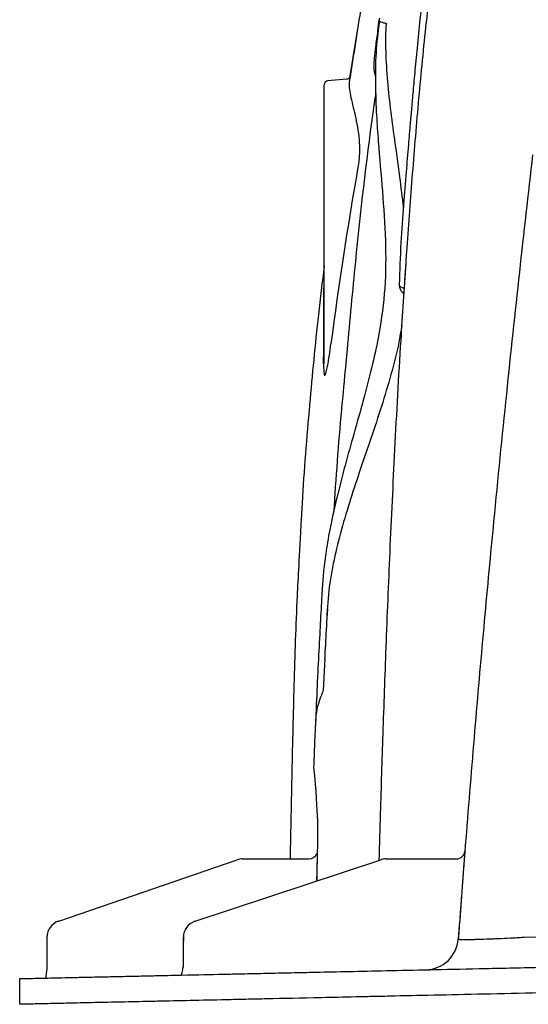
# Model space of a CAD drawing. Units: inches. Extents: x -912 to -590, y -560 to -154.
# Drawn here: x -708 to -705, y -408 to -402 of the extents above; entities that cross this region are included whole.
import ezdxf

# ---------------------------------------------------------------- set-up
doc = ezdxf.new("R2010")
doc.units = ezdxf.units.IN
doc.header["$MEASUREMENT"] = 0

msp = doc.modelspace()

# ---------------------------------------------------------------- linework, layer by layer
at = {"color": 7, "linetype": 'Continuous', "lineweight": 25}
for p, q in [((-706.1511, -402.0779), (-706.1037, -401.7821)), ((-706.1736, -402.099), (-706.2852, -402.1088)), ((-706.308, -403.8137), (-706.308, -402.1337)), ((-706.2879, -405.2957), (-706.2912, -405.3512)), ((-706.3045, -405.5956), (-706.3135, -405.7895)), ((-707.9094, -407.1804), (-706.8333, -406.8102)), ((-707.0805, -407.1796), (-705.9658, -406.8099)), ((-706.8007, -406.8048), (-706.3995, -406.8048)), ((-705.9344, -406.8048), (-705.5084, -406.8048)), ((-707.1581, -407.2777), (-707.1598, -407.4579)), ((-707.1578, -407.2779), (-707.1582, -407.2777)), ((-705.4983, -407.2878), (-705.4982, -407.2878)), ((-705.1016, -407.2781), (-704.8042, -407.2717)), ((-708.1459, -407.6829), (-708.1459, -407.5279))]:
    msp.add_line(p, q, dxfattribs=at)
at = {"color": 7, "linetype": 'Continuous', "lineweight": 25, "flags": 128}
for points in [[(-707.9813, -407.2766), (-707.9816, -407.3266), (-707.9824, -407.4754)], [(-707.1578, -407.2779), (-707.1583, -407.3279), (-707.1595, -407.4574)], [(-705.4984, -407.289), (-705.4984, -407.289)]]:
    msp.add_lwpolyline(points, dxfattribs=at)
at = {"color": 7, "linetype": 'Continuous', "lineweight": 25}
for centre, radius, start, end in [((-706.283, -402.1337), 0.025, 95, 180), ((-706.1758, -402.0741), 0.025, 275, 351.24345), ((-706.3119, -403.8123), 0.00414, 279.30783, 340.28628), ((-706.8007, -406.9048), 0.1, 90, 108.98207), ((-706.3995, -406.7548), 0.05, 270.00002, 338.02051), ((-705.9344, -406.9048), 0.1, 90, 108.35055), ((-705.5084, -406.7548), 0.05, 270, 355.55989), ((-705.6979, -407.2744), 0.2, 271.06222, 355.85893), ((-707.2099, -407.4575), 0.05, 352.85077, 359.57996)]:
    msp.add_arc(centre, radius, start, end, dxfattribs=at)
for points, knots in [([(-705.7977, -400.0605), (-705.8114, -400.1307), (-705.8712, -400.4352), (-705.9675, -400.9682), (-706.0731, -401.5768), (-706.1306, -401.9515), (-706.153, -402.0976)], [0, 0, 0, 0, 0.103671, 0.449658, 0.78544, 1, 1, 1, 1]), ([(-705.7087, -401.5337), (-705.7159, -401.6011), (-705.7292, -401.7273), (-705.7466, -401.9033), (-705.7609, -402.0534), (-705.7722, -402.1778), (-705.7813, -402.2798), (-705.7902, -402.3828), (-705.8007, -402.5073), (-705.8139, -402.67), (-705.829, -402.8671), (-705.8474, -403.0948), (-705.8524, -403.2549), (-705.8551, -403.3392)], [0, 0, 0, 0, 0.109703, 0.205376, 0.287176, 0.355184, 0.409427, 0.454903, 0.525151, 0.615333, 0.725237, 0.855199, 1, 1, 1, 1]), ([(-705.6701, -401.5525), (-705.6787, -401.6296), (-705.6872, -401.7065), (-705.7035, -401.8602), (-705.7114, -401.9368), (-705.7264, -402.0898), (-705.7334, -402.1662), (-705.7469, -402.3187), (-705.7535, -402.3947), (-705.7724, -402.6219), (-705.7842, -402.7722), (-705.8008, -402.9955), (-705.8061, -403.0695), (-705.8138, -403.1796), (-705.8163, -403.2161), (-705.82, -403.2705), (-705.8213, -403.2886), (-705.8235, -403.3248), (-705.8245, -403.3428), (-705.8253, -403.3608)], [0, 0, 0, 0, 0.125, 0.125, 0.25, 0.25, 0.375, 0.375, 0.5, 0.5, 0.75, 0.75, 0.875, 0.875, 0.9375, 0.9375, 0.96875, 0.96875, 1, 1, 1, 1]), ([(-705.9756, -401.7539), (-705.9833, -401.8155), (-705.9988, -401.9402), (-705.9999, -402.1294), (-705.9933, -402.3083), (-705.9787, -402.52), (-705.956, -402.7708), (-705.9347, -403.0666), (-705.9364, -403.3563), (-705.9691, -403.6065), (-706.0158, -403.823), (-706.0659, -404.0162), (-706.1212, -404.212), (-706.1766, -404.4096), (-706.2258, -404.5976), (-706.2657, -404.7723), (-706.2934, -404.9218), (-706.3105, -405.0461), (-706.3195, -405.1617), (-706.3266, -405.2948), (-706.3359, -405.4622), (-706.346, -405.6609), (-706.3544, -405.8386), (-706.3582, -405.9427), (-706.3595, -405.9788)], [0, 0, 0, 0, 0.0467841, 0.094705, 0.1369337, 0.1737906, 0.2424446, 0.3085998, 0.3719598, 0.4332542, 0.4736989, 0.51727, 0.5646247, 0.608323, 0.6542574, 0.6957977, 0.7310609, 0.7600333, 0.7845007, 0.814137, 0.8572863, 0.9097467, 0.968714, 1, 1, 1, 1]), ([(-705.9741, -401.731), (-705.9746, -401.7331), (-705.981, -401.7591), (-705.984, -401.8013), (-705.9921, -401.8555), (-705.9989, -401.9096), (-706.0055, -401.9635), (-706.0095, -402.0169), (-706.0073, -402.0544), (-705.9997, -402.0766), (-705.9975, -402.0832)], [0, 0, 0, 0, 0.016642, 0.210009, 0.347775, 0.486676, 0.681035, 0.803248, 0.942095, 1, 1, 1, 1]), ([(-705.9766, -401.7537), (-705.9765, -401.7529), (-705.9763, -401.7505), (-705.9751, -401.7483), (-705.9713, -401.7496), (-705.9604, -401.7545), (-705.9449, -401.7591), (-705.9358, -401.7613), (-705.9341, -401.7617)], [0, 0, 0, 0, 0.04058, 0.107315, 0.2931, 0.659558, 0.934618, 1, 1, 1, 1]), ([(-705.9341, -401.7617), (-705.9344, -401.7679), (-705.938, -401.8309), (-705.9378, -401.9542), (-705.9252, -402.1346), (-705.904, -402.3199), (-705.8691, -402.5638), (-705.8452, -402.7514), (-705.8295, -402.8738)], [0, 0, 0, 0, 0.018411, 0.184769, 0.352571, 0.518838, 0.685937, 1, 1, 1, 1]), ([(-706.1566, -402.114), (-706.1574, -402.1192), (-706.1578, -402.1249), (-706.1578, -402.1372), (-706.1574, -402.1437), (-706.1552, -402.1646), (-706.1525, -402.1802), (-706.1455, -402.2145), (-706.141, -402.2335), (-706.1314, -402.2736), (-706.1263, -402.2949), (-706.1162, -402.34), (-706.1112, -402.3639), (-706.1028, -402.4133), (-706.0993, -402.4388), (-706.0961, -402.4787), (-706.0954, -402.4922), (-706.0947, -402.5194), (-706.0948, -402.533), (-706.0965, -402.574), (-706.0994, -402.6015), (-706.1042, -402.6292)], [0, 0, 0, 0, 0.0625, 0.0625, 0.125, 0.125, 0.25, 0.25, 0.375, 0.375, 0.5, 0.5, 0.625, 0.625, 0.75, 0.75, 0.8125, 0.8125, 0.875, 0.875, 1, 1, 1, 1]), ([(-706.1511, -402.0779), (-706.1511, -402.0779), (-706.1516, -402.081), (-706.153, -402.0901), (-706.1536, -402.0938), (-706.1546, -402.1005), (-706.155, -402.103), (-706.1556, -402.1069), (-706.1558, -402.1082), (-706.1562, -402.111), (-706.1564, -402.1124), (-706.1566, -402.114)], [0, 0, 0, 0, 0.5, 0.5, 0.75, 0.75, 0.875, 0.875, 0.9375, 0.9375, 1, 1, 1, 1]), ([(-705.9968, -402.1832), (-706.0026, -402.2228), (-706.0518, -402.5607), (-706.1094, -403.0766), (-706.1534, -403.5535), (-706.1696, -403.7302)], [0, 0, 0, 0, 0.077151, 0.658067, 1, 1, 1, 1]), ([(-705.0498, -402.5547), (-705.0767, -402.7911), (-705.1314, -403.2726), (-705.2102, -404.0102), (-705.2805, -404.7115), (-705.3428, -405.376), (-705.3977, -406.0015), (-705.4502, -406.6418), (-705.4824, -407.074), (-705.4983, -407.289)], [0, 0, 0, 0, 0.150212, 0.305813, 0.468074, 0.594907, 0.726742, 0.86412, 1, 1, 1, 1]), ([(-706.308, -403.2264), (-706.32, -403.3245), (-706.3542, -403.603), (-706.3987, -404.0802), (-706.4323, -404.4888), (-706.4443, -404.7165), (-706.4458, -404.7458)], [0, 0, 0, 0, 0.194469, 0.552178, 0.942206, 1, 1, 1, 1]), ([(-706.3112, -403.8164), (-706.3109, -403.7415), (-706.3105, -403.6671), (-706.31, -403.5567), (-706.3098, -403.5201), (-706.3094, -403.4475), (-706.3092, -403.4117), (-706.309, -403.3593), (-706.3089, -403.3421), (-706.3087, -403.3083), (-706.3086, -403.2917), (-706.3085, -403.2681), (-706.3084, -403.2605), (-706.3083, -403.2461), (-706.3083, -403.2393), (-706.3082, -403.2273), (-706.3082, -403.2222), (-706.3082, -403.2172), (-706.3082, -403.2161), (-706.3082, -403.2149), (-706.3082, -403.2151), (-706.3082, -403.2151), (-706.3082, -403.2151), (-706.3082, -403.2151)], [0, 0, 0, 0, 0.25, 0.25, 0.375, 0.375, 0.5, 0.5, 0.5625, 0.5625, 0.625, 0.625, 0.65625, 0.65625, 0.6875, 0.6875, 0.71875, 0.71875, 0.734375, 0.734375, 0.75, 0.75, 1, 1, 1, 1]), ([(-705.8149, -403.2096), (-705.8256, -403.3643), (-705.8513, -403.739), (-705.8829, -404.3206), (-705.9124, -404.9389), (-705.9356, -405.5122), (-705.9541, -406.0376), (-705.9677, -406.4662), (-705.9749, -406.7189), (-705.9776, -406.8138)], [0, 0, 0, 0, 0.128723, 0.311898, 0.483439, 0.642314, 0.788034, 0.92047, 1, 1, 1, 1]), ([(-705.855, -403.3392), (-705.8545, -403.3419), (-705.8534, -403.3476), (-705.8424, -403.3552), (-705.8307, -403.359), (-705.8253, -403.3608)], [0, 0, 0, 0, 0.328285, 0.68929, 1, 1, 1, 1]), ([(-705.8546, -403.3393), (-705.8545, -403.345), (-705.8544, -403.3573), (-705.8462, -403.374), (-705.8353, -403.3871), (-705.8265, -403.3925), (-705.8228, -403.3948)], [0, 0, 0, 0, 0.251957, 0.540443, 0.805123, 1, 1, 1, 1]), ([(-705.8401, -403.5861), (-705.8454, -403.6202), (-705.8609, -403.72), (-705.9037, -403.8827), (-705.9804, -404.1375), (-706.0682, -404.3874), (-706.1496, -404.6338), (-706.2049, -404.8173), (-706.251, -405.0023), (-706.2843, -405.1878), (-706.2932, -405.3743), (-706.3011, -405.5123), (-706.3044, -405.5824), (-706.305, -405.5956)], [0, 0, 0, 0, 0.047387, 0.138872, 0.230811, 0.413928, 0.505389, 0.596863, 0.688902, 0.784929, 0.881898, 0.977826, 1, 1, 1, 1]), ([(-706.3112, -403.8164), (-706.3113, -403.8275), (-706.3112, -403.8385), (-706.3106, -403.8549), (-706.3103, -403.8603), (-706.3096, -403.8683), (-706.3093, -403.871), (-706.3086, -403.8761), (-706.3082, -403.8787), (-706.3072, -403.8822), (-706.3069, -403.8833), (-706.3059, -403.8852), (-706.3053, -403.8859), (-706.3038, -403.8862), (-706.303, -403.8856), (-706.3016, -403.8838), (-706.301, -403.8827), (-706.2993, -403.8792), (-706.2984, -403.8767), (-706.2967, -403.8714), (-706.296, -403.8687), (-706.2923, -403.8552), (-706.29, -403.844), (-706.2836, -403.8104), (-706.28, -403.7878), (-706.2732, -403.7426), (-706.2701, -403.7199), (-706.2672, -403.6972)], [0, 0, 0, 0, 0.125, 0.125, 0.1875, 0.1875, 0.21875, 0.21875, 0.25, 0.25, 0.265625, 0.265625, 0.28125, 0.28125, 0.296875, 0.296875, 0.3125, 0.3125, 0.34375, 0.34375, 0.375, 0.375, 0.5, 0.5, 0.75, 0.75, 1, 1, 1, 1]), ([(-706.1696, -403.7302), (-706.2008, -404.0598), (-706.2221, -404.2832), (-706.2372, -404.5073), (-706.2512, -404.7137)], [0, 0, 0, 0, 0.07829, 1, 1, 1, 1]), ([(-706.4458, -404.7458), (-706.4593, -404.9914), (-706.4759, -405.2838), (-706.4912, -405.752), (-706.5036, -406.2819), (-706.5104, -406.6302), (-706.5137, -406.8048)], [0, 0, 0, 0, 0.1758715, 0.4537584, 0.7262746, 1, 1, 1, 1]), ([(-706.3141, -405.791), (-706.328, -405.8246), (-706.3555, -405.8913), (-706.3609, -405.9866), (-706.3645, -406.0705), (-706.3674, -406.1415), (-706.3696, -406.2009), (-706.3709, -406.2359), (-706.3714, -406.2518)], [0, 0, 0, 0, 0.209095, 0.414107, 0.591912, 0.749371, 0.886411, 1, 1, 1, 1]), ([(-706.3714, -406.2518), (-706.3433, -406.5457), (-706.3494, -406.7115), (-706.3519, -406.8774), (-706.3528, -406.9382)], [0, 0, 0, 0, 0.6336979, 1, 1, 1, 1]), ([(-705.4585, -406.7586), (-705.4585, -406.7586), (-705.4586, -406.7591), (-705.4587, -406.7609), (-705.4588, -406.7622), (-705.4591, -406.7658), (-705.4593, -406.7679), (-705.4597, -406.773), (-705.4599, -406.776), (-705.4604, -406.7825), (-705.4607, -406.7861), (-705.4613, -406.7938), (-705.4616, -406.7979), (-705.4626, -406.8108), (-705.4633, -406.8201), (-705.464, -406.8297)], [0, 0, 0, 0, 0.125, 0.125, 0.25, 0.25, 0.375, 0.375, 0.5, 0.5, 0.625, 0.625, 0.75, 0.75, 1, 1, 1, 1]), ([(-706.3513, -406.827), (-706.3521, -406.8603), (-706.353, -406.8975), (-706.3536, -406.9346), (-706.3537, -406.9385)], [0, 0, 0, 0, 0.8955333, 1, 1, 1, 1]), ([(-707.9133, -407.1817), (-707.9331, -407.1885), (-707.9504, -407.2015), (-707.9685, -407.2268), (-707.9732, -407.2361), (-707.9797, -407.256), (-707.9813, -407.2662), (-707.9813, -407.2766)], [0, 0, 0, 0, 0.5, 0.5, 0.75, 0.75, 1, 1, 1, 1]), ([(-707.9133, -407.1817), (-707.9129, -407.1816), (-707.9125, -407.1814), (-707.9121, -407.1813), (-707.9112, -407.181), (-707.9103, -407.1807), (-707.9094, -407.1804)], [0.0006064977, 0.0006064977, 0.0006064977, 0.0006064977, 0.0009044653, 0.0009044653, 0.0009044653, 0.0015862959, 0.0015862959, 0.0015862959, 0.0015862959]), ([(-707.0879, -407.182), (-707.1081, -407.1887), (-707.1258, -407.2017), (-707.1445, -407.2274), (-707.1494, -407.2368), (-707.156, -407.2569), (-707.1578, -407.2673), (-707.1578, -407.2779)], [0, 0, 0, 0, 0.5, 0.5, 0.75, 0.75, 1, 1, 1, 1]), ([(-707.0879, -407.182), (-707.0875, -407.1819), (-707.087, -407.1818), (-707.0866, -407.1816), (-707.0846, -407.1809), (-707.0825, -407.1803), (-707.0805, -407.1796)], [0.000614374, 0.000614374, 0.000614374, 0.000614374, 0.000789393, 0.000789393, 0.000789393, 0.001670103, 0.001670103, 0.001670103, 0.001670103]), ([(-705.4984, -407.289), (-705.4984, -407.289), (-705.4984, -407.289), (-705.4984, -407.2891), (-705.4983, -407.2893), (-705.4979, -407.2896), (-705.4973, -407.2898), (-705.4955, -407.2903), (-705.4937, -407.2905), (-705.4889, -407.2909), (-705.4859, -407.2911), (-705.4787, -407.2914), (-705.4745, -407.2915), (-705.4602, -407.2917), (-705.4485, -407.2917), (-705.4278, -407.2914), (-705.4203, -407.2913), (-705.4044, -407.2909), (-705.3958, -407.2907), (-705.3687, -407.29), (-705.349, -407.2893), (-705.3171, -407.2881), (-705.306, -407.2877), (-705.2831, -407.2868), (-705.2711, -407.2863), (-705.2345, -407.2847), (-705.2092, -407.2835), (-705.1698, -407.2816), (-705.1565, -407.281), (-705.1362, -407.2799), (-705.1293, -407.2796), (-705.1155, -407.2788), (-705.1085, -407.2785), (-705.1016, -407.2781)], [0, 0, 0, 0, 0.007812, 0.007812, 0.015625, 0.03125, 0.0625, 0.0625, 0.125, 0.125, 0.1875, 0.1875, 0.25, 0.25, 0.375, 0.375, 0.4375, 0.4375, 0.5, 0.5, 0.625, 0.625, 0.6875, 0.6875, 0.75, 0.75, 0.875, 0.875, 0.9375, 0.9375, 0.96875, 0.96875, 1, 1, 1, 1]), ([(-707.1719, -407.5066), (-707.0664, -407.5043), (-706.9948, -407.5028), (-706.9001, -407.5007), (-706.8809, -407.5003), (-706.842, -407.4994), (-706.8223, -407.499), (-706.762, -407.4977), (-706.72, -407.4968), (-706.6294, -407.4948), (-706.5805, -407.4937), (-706.5009, -407.492), (-706.4733, -407.4914), (-706.416, -407.4901), (-706.3863, -407.4895), (-706.2327, -407.4861), (-706.0926, -407.4831), (-705.8499, -407.4778), (-705.7636, -407.4759), (-705.5779, -407.4719), (-705.4785, -407.4697), (-705.3454, -407.4668), (-705.3184, -407.4662), (-705.2636, -407.465), (-705.2359, -407.4644), (-705.1518, -407.4626), (-705.0943, -407.4613), (-704.9181, -407.4575), (-704.7959, -407.4548), (-704.544, -407.4493), (-704.4143, -407.4465), (-704.2152, -407.4421), (-704.1481, -407.4407), (-704.0127, -407.4377), (-703.9444, -407.4362), (-703.8057, -407.4332), (-703.7354, -407.4317), (-703.5918, -407.4285), (-703.5182, -407.4269), (-703.3682, -407.4236), (-703.2916, -407.422), (-703.1347, -407.4185), (-703.0545, -407.4168), (-702.9722, -407.415)], [0, 0, 0, 0, 0.125, 0.125, 0.15625, 0.15625, 0.1875, 0.1875, 0.25, 0.25, 0.3125, 0.3125, 0.34375, 0.34375, 0.375, 0.375, 0.5, 0.5, 0.5625, 0.5625, 0.625, 0.625, 0.640625, 0.640625, 0.65625, 0.65625, 0.6875, 0.6875, 0.75, 0.75, 0.8125, 0.8125, 0.84375, 0.84375, 0.875, 0.875, 0.90625, 0.90625, 0.9375, 0.9375, 0.96875, 0.96875, 1, 1, 1, 1]), ([(-707.1719, -407.5066), (-707.1706, -407.5066), (-707.1693, -407.5051), (-707.1668, -407.4996), (-707.1657, -407.4957), (-707.1636, -407.4864), (-707.1627, -407.4811), (-707.161, -407.4696), (-707.1603, -407.4635), (-707.1595, -407.4574)], [0, 0, 0, 0, 0.25, 0.25, 0.5, 0.5, 0.75, 0.75, 1, 1, 1, 1]), ([(-707.1596, -407.4579), (-707.1597, -407.4578), (-707.1599, -407.4577), (-707.1596, -407.4575), (-707.1595, -407.4574)], [0, 0, 0, 0, 0.6827014, 1, 1, 1, 1]), ([(-708.1459, -407.5279), (-708.1459, -407.5279), (-708.1427, -407.5278), (-708.1295, -407.5275), (-708.1194, -407.5273), (-708.0914, -407.5267), (-708.0735, -407.5263), (-708.034, -407.5254), (-708.0123, -407.525), (-707.9892, -407.5245)], [0, 0, 0, 0, 0.25, 0.25, 0.5, 0.5, 0.75, 0.75, 1, 1, 1, 1]), ([(-707.9892, -407.5245), (-707.9885, -407.5245), (-707.9878, -407.523), (-707.9864, -407.5175), (-707.9858, -407.5136), (-707.9846, -407.5043), (-707.9841, -407.499), (-707.9832, -407.4876), (-707.9828, -407.4815), (-707.9824, -407.4754)], [0, 0, 0, 0, 0.25, 0.25, 0.5, 0.5, 0.75, 0.75, 1, 1, 1, 1]), ([(-707.9892, -407.5245), (-707.9444, -407.5235), (-707.9188, -407.5229), (-707.8653, -407.5218), (-707.8374, -407.5212), (-707.7796, -407.5199), (-707.7495, -407.5192), (-707.6875, -407.5179), (-707.6555, -407.5172), (-707.5897, -407.5158), (-707.5558, -407.515), (-707.4859, -407.5135), (-707.4499, -407.5127), (-707.375, -407.5111), (-707.3361, -407.5102), (-707.2558, -407.5085), (-707.2145, -407.5076), (-707.1719, -407.5066)], [0, 0, 0, 0, 0.125, 0.125, 0.25, 0.25, 0.375, 0.375, 0.5, 0.5, 0.625, 0.625, 0.75, 0.75, 0.875, 0.875, 1, 1, 1, 1]), ([(-702.8513, -407.5674), (-702.9362, -407.5693), (-703.0189, -407.5711), (-703.1801, -407.5746), (-703.2585, -407.5763), (-703.4883, -407.5813), (-703.6341, -407.5845), (-703.8466, -407.5891), (-703.9164, -407.5906), (-704.0548, -407.5937), (-704.1235, -407.5952), (-704.3273, -407.5996), (-704.46, -407.6025), (-704.717, -407.6081), (-704.8415, -407.6108), (-705.0804, -407.616), (-705.1947, -407.6185), (-705.4108, -407.6232), (-705.5128, -407.6255), (-705.7045, -407.6297), (-705.7943, -407.6316), (-705.9209, -407.6344), (-705.9619, -407.6353), (-706.0412, -407.637), (-706.0796, -407.6378), (-706.1906, -407.6403), (-706.259, -407.6418), (-706.4495, -407.6459), (-706.5574, -407.6483), (-706.6969, -407.6513), (-706.7397, -407.6522), (-706.801, -407.6536), (-706.8209, -407.654), (-706.8601, -407.6549), (-706.8795, -407.6553), (-706.975, -407.6574), (-707.0471, -407.659), (-707.185, -407.662), (-707.2508, -407.6634), (-707.3451, -407.6655), (-707.3757, -407.6661), (-707.4351, -407.6674), (-707.4639, -407.668), (-707.5482, -407.6699), (-707.6016, -407.6711), (-707.7038, -407.6733), (-707.7527, -407.6743), (-707.8451, -407.6764), (-707.8887, -407.6773), (-707.9699, -407.6791), (-708.0076, -407.6799), (-708.0572, -407.681), (-708.0727, -407.6813), (-708.0999, -407.6819), (-708.1113, -407.6822), (-708.1378, -407.6828), (-708.1459, -407.6829), (-708.1459, -407.6829)], [0, 0, 0, 0, 0.015625, 0.015625, 0.03125, 0.03125, 0.0625, 0.0625, 0.078125, 0.078125, 0.09375, 0.09375, 0.125, 0.125, 0.15625, 0.15625, 0.1875, 0.1875, 0.21875, 0.21875, 0.25, 0.25, 0.265625, 0.265625, 0.28125, 0.28125, 0.3125, 0.3125, 0.375, 0.375, 0.40625, 0.40625, 0.421875, 0.421875, 0.4375, 0.4375, 0.5, 0.5, 0.5625, 0.5625, 0.59375, 0.59375, 0.625, 0.625, 0.6875, 0.6875, 0.75, 0.75, 0.8125, 0.8125, 0.875, 0.875, 0.90625, 0.90625, 0.9375, 0.9375, 1, 1, 1, 1])]:
    msp.add_open_spline(points, degree=3, knots=knots, dxfattribs=at)
for points in [[(-706.1042, -402.6292), (-706.1657, -402.9841), (-706.2206, -403.3401), (-706.2672, -403.6972)], [(-705.464, -406.8297), (-705.4758, -406.9828), (-705.4873, -407.1358), (-705.4984, -407.289)]]:
    msp.add_open_spline(points, degree=3, dxfattribs=at)

doc.saveas('drawing.dxf')
